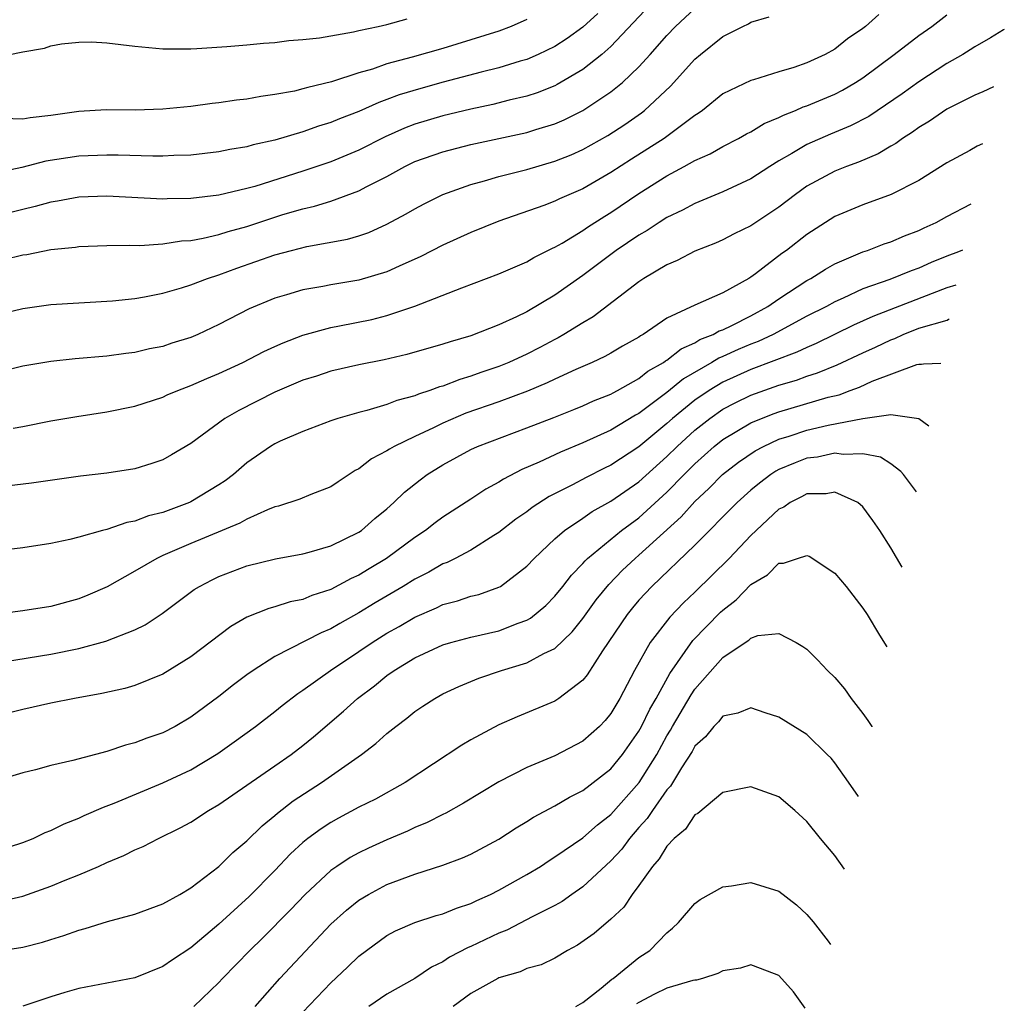
# Model space of a CAD drawing. Units: inches. Extents: x 2511000 to 2511462, y 1494569 to 1497000.
# Drawn here: x 2511091 to 2511161, y 1495343 to 1495413 of the extents above; entities that cross this region are included whole.
import ezdxf

# ---------------------------------------------------------------- set-up
doc = ezdxf.new("R2010")
doc.units = ezdxf.units.IN
doc.header["$MEASUREMENT"] = 0
doc.layers.add('LD25111494_2ft', color=240, linetype='Continuous')

msp = doc.modelspace()

# ---------------------------------------------------------------- linework, layer by layer
at = {"layer": 'LD25111494_2ft'}
for points, elevation in [([(2511136.216, 1495415), (2511133, 1495411.571), (2511132.351, 1495411), (2511131, 1495409.925), (2511129.154, 1495408.846), (2511129, 1495408.772), (2511127.731, 1495408.269), (2511127, 1495408.029), (2511125.726, 1495407.726), (2511124.571, 1495407.429), (2511123, 1495407.105), (2511121, 1495406.625), (2511119, 1495406.019), (2511118.263, 1495405.737), (2511116.88, 1495405.12), (2511115, 1495404.168), (2511113, 1495403.336), (2511111, 1495402.665), (2511107.578, 1495401.578), (2511107, 1495401.416), (2511105, 1495400.94), (2511103, 1495400.708), (2511101.305, 1495400.695), (2511101, 1495400.677), (2511097, 1495400.868), (2511095, 1495400.81), (2511093.471, 1495400.529), (2511093, 1495400.461), (2511091.87, 1495400.13), (2511091, 1495399.928), (2511089, 1495399.428)], 8356), ([(2511152.137, 1495413.863), (2511151.189, 1495413), (2511151, 1495412.849), (2511149.889, 1495412.111), (2511149, 1495411.384), (2511148.31, 1495411), (2511147, 1495410.398), (2511146.069, 1495410.069), (2511145, 1495409.764), (2511143.185, 1495409.185), (2511143, 1495409.139), (2511141, 1495408.185), (2511139.536, 1495407), (2511139.224, 1495406.776), (2511139, 1495406.642), (2511136.796, 1495405), (2511134.474, 1495403.526), (2511133, 1495402.563), (2511131, 1495401.409), (2511129.319, 1495400.681), (2511129, 1495400.516), (2511128.217, 1495400.217), (2511125, 1495399.086), (2511123, 1495398.279), (2511121, 1495397.384), (2511119.432, 1495396.568), (2511117.87, 1495395.87), (2511117, 1495395.464), (2511115, 1495394.868), (2511113, 1495394.54), (2511112.424, 1495394.424), (2511111, 1495394.19), (2511109.837, 1495393.836), (2511109, 1495393.603), (2511107.161, 1495392.839), (2511105, 1495391.714), (2511103.487, 1495391), (2511103, 1495390.788), (2511101.632, 1495390.368), (2511101, 1495390.15), (2511100.038, 1495389.962), (2511099, 1495389.72), (2511098.355, 1495389.646), (2511097, 1495389.452), (2511094.746, 1495389.254), (2511093, 1495389.078), (2511091, 1495388.736), (2511087.969, 1495387.969)], 8350), ([(2511132.069, 1495413.931), (2511131, 1495412.946), (2511129.865, 1495412.135), (2511129, 1495411.58), (2511127.796, 1495411), (2511127, 1495410.652), (2511126.519, 1495410.518), (2511125, 1495410.046), (2511123.736, 1495409.736), (2511121.019, 1495409.019), (2511119.419, 1495408.581), (2511117.884, 1495408.116), (2511117, 1495407.774), (2511116.426, 1495407.574), (2511115, 1495406.928), (2511113.606, 1495406.394), (2511113, 1495406.138), (2511112.121, 1495405.879), (2511111, 1495405.477), (2511109, 1495404.887), (2511107.45, 1495404.55), (2511107, 1495404.411), (2511105.789, 1495404.211), (2511105, 1495404.04), (2511103, 1495403.812), (2511101.784, 1495403.784), (2511101, 1495403.733), (2511100.275, 1495403.725), (2511097.805, 1495403.805), (2511097, 1495403.812), (2511095, 1495403.732), (2511092.631, 1495403.369), (2511090.926, 1495402.926), (2511089, 1495402.527)], 8358), ([(2511089.645, 1495396.355), (2511091, 1495396.68), (2511091.279, 1495396.721), (2511093, 1495397.068), (2511094.755, 1495397.246), (2511095, 1495397.287), (2511097, 1495397.353), (2511098.62, 1495397.38), (2511099.359, 1495397.359), (2511101, 1495397.463), (2511102.323, 1495397.677), (2511103, 1495397.716), (2511103.869, 1495397.869), (2511105, 1495398.137), (2511105.652, 1495398.347), (2511107, 1495398.716), (2511109.558, 1495399.558), (2511111, 1495399.982), (2511111.835, 1495400.165), (2511113, 1495400.53), (2511115, 1495401.267), (2511115.577, 1495401.577), (2511117, 1495402.296), (2511118.281, 1495403), (2511119, 1495403.346), (2511121, 1495404.057), (2511123, 1495404.573), (2511127, 1495405.433), (2511127.644, 1495405.644), (2511129, 1495406.055), (2511129.659, 1495406.341), (2511130.998, 1495407.002), (2511133, 1495408.33), (2511133.829, 1495409), (2511135, 1495410.118), (2511135.803, 1495411), (2511137, 1495412.357), (2511137.617, 1495413), (2511139, 1495414.28)], 8354), ([(2511090.317, 1495384.317), (2511091, 1495384.429), (2511093, 1495384.834), (2511094.849, 1495385.151), (2511097, 1495385.463), (2511099, 1495385.872), (2511101, 1495386.527), (2511101.317, 1495386.683), (2511102.068, 1495387), (2511103, 1495387.344), (2511104.144, 1495387.856), (2511105, 1495388.203), (2511106.701, 1495389), (2511108.218, 1495389.782), (2511109, 1495390.149), (2511109.586, 1495390.414), (2511111, 1495390.954), (2511113, 1495391.502), (2511113.612, 1495391.612), (2511115.92, 1495392.08), (2511117, 1495392.355), (2511119, 1495393.027), (2511122.341, 1495394.341), (2511125, 1495395.326), (2511127, 1495396.19), (2511127.504, 1495396.496), (2511128.837, 1495397.163), (2511129, 1495397.23), (2511129.53, 1495397.53), (2511131, 1495398.419), (2511131.338, 1495398.662), (2511132.56, 1495399.44), (2511133, 1495399.701), (2511135, 1495401.062), (2511137, 1495402.333), (2511138.242, 1495403), (2511139, 1495403.428), (2511140.096, 1495403.904), (2511141, 1495404.429), (2511142.103, 1495405), (2511142.673, 1495405.327), (2511143, 1495405.487), (2511143.94, 1495406.06), (2511145, 1495406.49), (2511145.329, 1495406.671), (2511146.176, 1495407), (2511146.743, 1495407.257), (2511147, 1495407.333), (2511149, 1495408.175), (2511149.55, 1495408.45), (2511150.477, 1495409), (2511151, 1495409.34), (2511153.224, 1495411), (2511155, 1495412.357), (2511155.91, 1495413), (2511157, 1495413.843)], 8348), ([(2511089, 1495392.384), (2511091, 1495392.853), (2511093, 1495393.14), (2511097.397, 1495393.397), (2511099, 1495393.575), (2511099.693, 1495393.693), (2511101, 1495393.958), (2511102.337, 1495394.337), (2511103, 1495394.542), (2511104.185, 1495395), (2511105, 1495395.257), (2511106.272, 1495395.728), (2511109, 1495396.678), (2511110.176, 1495397), (2511111.282, 1495397.282), (2511114.194, 1495397.806), (2511115, 1495398.048), (2511115.707, 1495398.292), (2511117, 1495398.878), (2511118.385, 1495399.615), (2511119, 1495399.982), (2511119.663, 1495400.337), (2511121, 1495401.001), (2511123, 1495401.715), (2511123.975, 1495401.975), (2511125, 1495402.285), (2511127, 1495402.792), (2511129, 1495403.371), (2511130.16, 1495403.84), (2511131, 1495404.215), (2511132.777, 1495405.223), (2511133.991, 1495406.009), (2511135.177, 1495406.823), (2511135.404, 1495407), (2511137.261, 1495408.739), (2511139, 1495410.672), (2511139.388, 1495411), (2511141, 1495412.275), (2511142.416, 1495413), (2511142.816, 1495413.184), (2511143, 1495413.306), (2511144.308, 1495413.692)], 8352), ([(2511089, 1495410.779), (2511091, 1495411.188), (2511092.538, 1495411.462), (2511093, 1495411.62), (2511093.761, 1495411.761), (2511095, 1495411.889), (2511095.893, 1495411.893), (2511097, 1495411.836), (2511099, 1495411.586), (2511101, 1495411.41), (2511101.398, 1495411.398), (2511103, 1495411.415), (2511103.427, 1495411.428), (2511105.563, 1495411.562), (2511107, 1495411.691), (2511108.18, 1495411.82), (2511109, 1495411.863), (2511110, 1495412), (2511111, 1495412.06), (2511112.193, 1495412.194), (2511114.619, 1495412.619), (2511115, 1495412.716), (2511116.384, 1495413), (2511117, 1495413.143), (2511118.444, 1495413.556)], 8362), ([(2511127, 1495413.506), (2511125.869, 1495413), (2511125, 1495412.675), (2511121, 1495411.432), (2511118.804, 1495410.804), (2511117, 1495410.328), (2511115.963, 1495409.963), (2511115, 1495409.693), (2511113.05, 1495409.05), (2511111.348, 1495408.652), (2511111, 1495408.538), (2511110.392, 1495408.392), (2511109, 1495408.139), (2511107.995, 1495408.005), (2511107, 1495407.815), (2511106.267, 1495407.733), (2511105, 1495407.538), (2511104.511, 1495407.489), (2511103, 1495407.278), (2511101, 1495407.087), (2511099.032, 1495407.032), (2511096.96, 1495407.04), (2511095, 1495406.918), (2511093, 1495406.638), (2511091.514, 1495406.486), (2511091, 1495406.379), (2511089.571, 1495406.429)], 8360), ([(2511161.098, 1495412.787), (2511161.039, 1495412.753), (2511160.111, 1495412.181), (2511159, 1495411.558), (2511158.669, 1495411.33), (2511158.132, 1495411), (2511157, 1495410.351), (2511155, 1495409.054), (2511153.807, 1495408.193), (2511151.428, 1495406.572), (2511150.108, 1495405.892), (2511148.689, 1495405.311), (2511147, 1495404.574), (2511145.918, 1495403.918), (2511145, 1495403.396), (2511144.36, 1495403), (2511143, 1495402.112), (2511141, 1495401.178), (2511139, 1495400.367), (2511138.116, 1495399.884), (2511137, 1495399.344), (2511136.455, 1495399), (2511135.584, 1495398.416), (2511135, 1495398.097), (2511133.376, 1495397), (2511131, 1495395.214), (2511129, 1495393.798), (2511127, 1495392.625), (2511126.259, 1495392.259), (2511125, 1495391.683), (2511123, 1495390.9), (2511121.516, 1495390.484), (2511121, 1495390.303), (2511118.432, 1495389.568), (2511116.813, 1495389.187), (2511115, 1495388.829), (2511113, 1495388.372), (2511111.972, 1495388.028), (2511111, 1495387.726), (2511109, 1495386.885), (2511106.42, 1495385.58), (2511105.425, 1495385), (2511103, 1495383.212), (2511101.608, 1495382.393), (2511101, 1495382.052), (2511100.221, 1495381.779), (2511099, 1495381.403), (2511097, 1495381.091), (2511095.128, 1495380.872), (2511091.616, 1495380.384), (2511089.828, 1495380.172)], 8346), ([(2511160.32, 1495408.691), (2511159.566, 1495408.342), (2511159, 1495408.097), (2511157, 1495407.086), (2511155.761, 1495406.239), (2511155, 1495405.79), (2511154.552, 1495405.448), (2511153.83, 1495405), (2511153.358, 1495404.642), (2511153, 1495404.455), (2511152.099, 1495403.901), (2511150.685, 1495403.315), (2511149.822, 1495403), (2511149, 1495402.667), (2511147, 1495401.583), (2511146.175, 1495401), (2511145, 1495400.095), (2511143, 1495398.771), (2511141.812, 1495398.188), (2511141, 1495397.768), (2511140.469, 1495397.531), (2511139, 1495396.948), (2511137.724, 1495396.276), (2511137, 1495395.975), (2511135.357, 1495395), (2511135, 1495394.765), (2511131.739, 1495392.261), (2511131, 1495391.842), (2511129.645, 1495391), (2511129.236, 1495390.764), (2511129, 1495390.651), (2511127.928, 1495390.072), (2511127, 1495389.597), (2511125.707, 1495389), (2511125, 1495388.71), (2511123.719, 1495388.281), (2511123, 1495388.014), (2511122.209, 1495387.791), (2511121, 1495387.317), (2511120.748, 1495387.252), (2511120.073, 1495387), (2511119.257, 1495386.743), (2511119, 1495386.625), (2511117.714, 1495386.286), (2511117, 1495385.992), (2511115.56, 1495385.56), (2511115, 1495385.427), (2511113.494, 1495385), (2511113, 1495384.83), (2511111, 1495384.076), (2511109.367, 1495383.367), (2511109, 1495383.196), (2511108.678, 1495383), (2511107, 1495381.834), (2511106.036, 1495381), (2511105.457, 1495380.543), (2511105, 1495380.251), (2511103, 1495379.048), (2511102.892, 1495379), (2511101, 1495378.293), (2511099.965, 1495378.035), (2511099, 1495377.66), (2511098.434, 1495377.565), (2511097, 1495377.079), (2511096.678, 1495377), (2511095, 1495376.519), (2511094.355, 1495376.355), (2511093, 1495376.074), (2511091, 1495375.769), (2511089.598, 1495375.598)], 8344), ([(2511159.547, 1495404.625), (2511159.165, 1495404.462), (2511158.629, 1495404.15), (2511157, 1495403.256), (2511155, 1495402.002), (2511153.026, 1495401), (2511151, 1495400.266), (2511149, 1495399.422), (2511147, 1495398.132), (2511145.537, 1495397), (2511145.219, 1495396.781), (2511143.333, 1495395.333), (2511143, 1495395.087), (2511142.857, 1495395), (2511141, 1495393.98), (2511139, 1495393.097), (2511137, 1495392.164), (2511135.298, 1495391), (2511135.103, 1495390.897), (2511135, 1495390.816), (2511133.833, 1495390.167), (2511133, 1495389.666), (2511132.572, 1495389.428), (2511131.659, 1495389), (2511130.497, 1495388.497), (2511129, 1495387.816), (2511128.454, 1495387.546), (2511127.044, 1495386.956), (2511125, 1495386.194), (2511122.631, 1495385.369), (2511121, 1495384.668), (2511120.34, 1495384.34), (2511119, 1495383.717), (2511117.516, 1495383), (2511117.185, 1495382.814), (2511117, 1495382.677), (2511115.892, 1495382.108), (2511115, 1495381.405), (2511114.727, 1495381.273), (2511113.521, 1495380.479), (2511113, 1495380.11), (2511111.56, 1495379.56), (2511110.771, 1495379.229), (2511109.258, 1495378.742), (2511109, 1495378.683), (2511108.482, 1495378.482), (2511107, 1495377.807), (2511106.491, 1495377.508), (2511103, 1495376.072), (2511101, 1495375.201), (2511100.561, 1495375), (2511099, 1495374.084), (2511097.025, 1495372.975), (2511095.63, 1495372.37), (2511095, 1495372.118), (2511093, 1495371.576), (2511091, 1495371.246), (2511089.009, 1495371)], 8342), ([(2511089.613, 1495367.613), (2511093, 1495368.153), (2511095, 1495368.562), (2511096.918, 1495369.082), (2511099, 1495369.894), (2511099.74, 1495370.26), (2511100.942, 1495371.058), (2511103.229, 1495372.771), (2511103.606, 1495373), (2511104.522, 1495373.478), (2511105, 1495373.699), (2511107, 1495374.46), (2511109.032, 1495374.968), (2511111, 1495375.326), (2511111.438, 1495375.438), (2511113, 1495375.894), (2511115, 1495376.875), (2511115.183, 1495377), (2511116.145, 1495377.855), (2511117, 1495378.552), (2511117.502, 1495379), (2511118.26, 1495379.74), (2511119.373, 1495380.627), (2511119.881, 1495381), (2511121, 1495381.697), (2511123, 1495382.782), (2511123.471, 1495383), (2511127, 1495384.331), (2511128.922, 1495385.078), (2511130.357, 1495385.643), (2511131, 1495385.905), (2511131.753, 1495386.247), (2511133, 1495386.739), (2511133.16, 1495386.84), (2511133.474, 1495387), (2511135, 1495387.855), (2511135.632, 1495388.368), (2511136.746, 1495389), (2511136.888, 1495389.112), (2511137, 1495389.171), (2511138.018, 1495389.982), (2511139, 1495390.411), (2511139.361, 1495390.639), (2511140.304, 1495391), (2511140.742, 1495391.258), (2511141, 1495391.338), (2511141.633, 1495391.633), (2511143, 1495392.323), (2511144.216, 1495393), (2511145, 1495393.557), (2511147, 1495394.855), (2511147.27, 1495395), (2511148.326, 1495395.674), (2511149, 1495396.052), (2511151, 1495396.895), (2511151.323, 1495397), (2511152.529, 1495397.471), (2511153, 1495397.614), (2511153.965, 1495398.035), (2511155, 1495398.419), (2511155.381, 1495398.619), (2511156.222, 1495399), (2511157, 1495399.436), (2511158.732, 1495400.338)], 8340), ([(2511158.102, 1495397.023), (2511157.832, 1495396.907), (2511157, 1495396.598), (2511155.864, 1495396.136), (2511155, 1495395.74), (2511154.446, 1495395.554), (2511152.926, 1495394.926), (2511151, 1495394.251), (2511149.594, 1495393.594), (2511149, 1495393.34), (2511148.39, 1495393), (2511147, 1495392.298), (2511144.592, 1495391), (2511143.514, 1495390.486), (2511143, 1495390.296), (2511142.086, 1495389.914), (2511141, 1495389.419), (2511140.697, 1495389.303), (2511140.218, 1495389), (2511138.174, 1495387.826), (2511137, 1495386.85), (2511135, 1495385.362), (2511134.76, 1495385.24), (2511133, 1495384.165), (2511131, 1495383.255), (2511129.397, 1495382.603), (2511127.877, 1495381.877), (2511126.648, 1495381.352), (2511125.334, 1495380.666), (2511125, 1495380.437), (2511124.059, 1495379.941), (2511123, 1495379.237), (2511121, 1495377.954), (2511120.45, 1495377.55), (2511119.758, 1495377), (2511119, 1495376.503), (2511116.962, 1495375), (2511115.731, 1495374.269), (2511115, 1495373.809), (2511114.44, 1495373.561), (2511113, 1495372.784), (2511111.642, 1495372.358), (2511111, 1495372.078), (2511110.099, 1495371.901), (2511109, 1495371.538), (2511108.57, 1495371.43), (2511107, 1495370.795), (2511105.851, 1495370.148), (2511103, 1495367.973), (2511101, 1495366.723), (2511099, 1495365.921), (2511098.282, 1495365.717), (2511096.65, 1495365.35), (2511094.681, 1495365), (2511093, 1495364.652), (2511091, 1495364.205), (2511087, 1495363.217)], 8338), ([(2511157.628, 1495394.533), (2511157, 1495394.338), (2511155.937, 1495393.937), (2511151.718, 1495392.282), (2511150.338, 1495391.662), (2511147.654, 1495390.346), (2511147, 1495390.079), (2511146.276, 1495389.724), (2511143, 1495388.499), (2511141, 1495387.603), (2511140.01, 1495387), (2511139, 1495386.298), (2511137.402, 1495385), (2511137, 1495384.634), (2511135, 1495382.969), (2511133, 1495381.655), (2511132.552, 1495381.448), (2511131.224, 1495380.776), (2511130.256, 1495380.256), (2511128.581, 1495379.419), (2511127.368, 1495378.632), (2511127, 1495378.339), (2511126.206, 1495377.794), (2511125, 1495376.853), (2511124.635, 1495376.635), (2511123, 1495375.592), (2511121.885, 1495375), (2511121.295, 1495374.705), (2511121, 1495374.606), (2511119.989, 1495374.011), (2511119, 1495373.522), (2511118.166, 1495373), (2511116.172, 1495371.828), (2511115, 1495371.11), (2511113.639, 1495370.361), (2511113, 1495369.972), (2511112.305, 1495369.695), (2511109, 1495367.994), (2511107.444, 1495367), (2511107, 1495366.681), (2511106.038, 1495365.962), (2511105, 1495365.146), (2511103, 1495363.663), (2511101.867, 1495363), (2511101, 1495362.546), (2511099.844, 1495362.155), (2511099, 1495361.827), (2511098.333, 1495361.667), (2511097, 1495361.22), (2511094.566, 1495360.566), (2511093, 1495360.212), (2511091.904, 1495359.904), (2511091, 1495359.678), (2511089, 1495359.087)], 8336), ([(2511089, 1495354.073), (2511091, 1495354.699), (2511091.732, 1495355), (2511092.583, 1495355.417), (2511093, 1495355.568), (2511093.951, 1495356.048), (2511095, 1495356.454), (2511095.368, 1495356.632), (2511096.763, 1495357.237), (2511097.516, 1495357.516), (2511101, 1495358.962), (2511103, 1495359.897), (2511104.929, 1495361.071), (2511106.1, 1495361.9), (2511107.607, 1495363), (2511109, 1495364.063), (2511109.516, 1495364.484), (2511110.646, 1495365.354), (2511111, 1495365.579), (2511112.979, 1495367), (2511115, 1495368.343), (2511115.955, 1495369), (2511117, 1495369.654), (2511117.867, 1495370.133), (2511119, 1495370.809), (2511120.535, 1495371.465), (2511121, 1495371.699), (2511122.033, 1495371.967), (2511123, 1495372.295), (2511123.568, 1495372.432), (2511125, 1495372.938), (2511125.108, 1495373), (2511127, 1495374.439), (2511127.52, 1495375), (2511129, 1495376.398), (2511129.682, 1495377), (2511131, 1495377.882), (2511131.657, 1495378.343), (2511133, 1495379.091), (2511135, 1495380.463), (2511137, 1495382.275), (2511137.725, 1495383), (2511139, 1495384.16), (2511140.06, 1495385), (2511141, 1495385.66), (2511141.878, 1495386.122), (2511143, 1495386.674), (2511145, 1495387.37), (2511146.261, 1495387.739), (2511147, 1495388.02), (2511147.747, 1495388.253), (2511149.164, 1495388.836), (2511151, 1495389.695), (2511151.903, 1495390.097), (2511153, 1495390.625), (2511153.285, 1495390.715), (2511153.866, 1495391), (2511155, 1495391.447), (2511157.006, 1495392.033), (2511157.124, 1495392.087), (2511157.165, 1495392.094)], 8334), ([(2511089, 1495350.422), (2511091, 1495350.865), (2511093, 1495351.582), (2511094.013, 1495352.013), (2511095, 1495352.406), (2511096.391, 1495353), (2511097, 1495353.277), (2511098.221, 1495353.779), (2511099, 1495354.174), (2511099.584, 1495354.417), (2511100.678, 1495355), (2511102.243, 1495355.756), (2511103, 1495356.171), (2511104.269, 1495357), (2511105, 1495357.423), (2511109, 1495360.174), (2511110.173, 1495361), (2511111, 1495361.643), (2511111.748, 1495362.252), (2511113.907, 1495364.092), (2511114.896, 1495365), (2511116.103, 1495365.897), (2511117, 1495366.64), (2511117.509, 1495367), (2511119, 1495367.901), (2511121, 1495368.831), (2511121.563, 1495369), (2511123, 1495369.382), (2511125, 1495369.836), (2511126.379, 1495370.379), (2511127, 1495370.593), (2511127.262, 1495370.738), (2511128.355, 1495371.646), (2511129, 1495372.299), (2511129.57, 1495373), (2511130.189, 1495373.811), (2511131, 1495374.635), (2511131.163, 1495374.837), (2511131.337, 1495375), (2511133.759, 1495377), (2511135, 1495377.905), (2511137, 1495379.723), (2511138.234, 1495381), (2511139, 1495381.766), (2511140.385, 1495383), (2511141, 1495383.49), (2511143, 1495384.684), (2511143.752, 1495385), (2511144.651, 1495385.349), (2511145, 1495385.469), (2511148.512, 1495386.512), (2511149.306, 1495386.694), (2511150.096, 1495387), (2511150.763, 1495387.237), (2511151.654, 1495387.654), (2511154.852, 1495388.852), (2511155, 1495388.879), (2511155.185, 1495388.872), (2511155.337, 1495388.893), (2511156.566, 1495388.945)], 8332), ([(2511089, 1495346.922), (2511091, 1495347.236), (2511092.404, 1495347.596), (2511093, 1495347.79), (2511093.936, 1495348.064), (2511095, 1495348.447), (2511095.446, 1495348.553), (2511097.055, 1495349.055), (2511099, 1495349.588), (2511101, 1495350.329), (2511102.21, 1495351), (2511103, 1495351.458), (2511105, 1495352.997), (2511106.003, 1495353.997), (2511107, 1495354.834), (2511108.09, 1495355.91), (2511109, 1495356.643), (2511109.185, 1495356.815), (2511110.315, 1495357.685), (2511112.325, 1495359), (2511115.181, 1495361), (2511116.214, 1495361.786), (2511117, 1495362.5), (2511117.634, 1495363), (2511118.416, 1495363.584), (2511119, 1495364.067), (2511119.557, 1495364.443), (2511120.415, 1495365), (2511121, 1495365.324), (2511122.138, 1495365.862), (2511123.557, 1495366.443), (2511125.192, 1495367), (2511127, 1495367.547), (2511128.202, 1495368.202), (2511129, 1495368.576), (2511130.244, 1495369.756), (2511131, 1495370.716), (2511131.956, 1495372.044), (2511132.851, 1495373.149), (2511133.836, 1495374.164), (2511134.721, 1495375), (2511135, 1495375.231), (2511138.028, 1495377.972), (2511139, 1495379.071), (2511140.005, 1495379.995), (2511140.974, 1495381), (2511142.118, 1495381.882), (2511143.309, 1495382.691), (2511143.895, 1495383), (2511145, 1495383.513), (2511145.74, 1495383.74), (2511147, 1495384.159), (2511148.511, 1495384.511), (2511150.992, 1495384.992), (2511153, 1495385.277), (2511154.995, 1495384.995), (2511155.718, 1495384.483)], 8330), ([(2511154.818, 1495379.75), (2511153.897, 1495381), (2511153.717, 1495381.215), (2511153, 1495381.767), (2511152.245, 1495382.245), (2511151, 1495382.478), (2511149.578, 1495382.422), (2511149, 1495382.519), (2511147.755, 1495382.245), (2511147, 1495382.154), (2511146.164, 1495381.836), (2511145, 1495381.346), (2511144.773, 1495381.227), (2511144.424, 1495381), (2511143.614, 1495380.386), (2511143, 1495379.88), (2511142.017, 1495379), (2511139, 1495375.953), (2511135.925, 1495373), (2511135, 1495372.013), (2511134.532, 1495371.468), (2511134.155, 1495371), (2511132.392, 1495368.392), (2511131.31, 1495366.69), (2511131, 1495366.315), (2511129.282, 1495365), (2511129, 1495364.816), (2511126.304, 1495363.696), (2511125, 1495363.11), (2511123, 1495362.036), (2511122.342, 1495361.657), (2511118.314, 1495359), (2511116.186, 1495357.814), (2511115, 1495357.222), (2511113.552, 1495356.448), (2511113, 1495356.141), (2511112.307, 1495355.693), (2511111.36, 1495355), (2511111, 1495354.712), (2511110.113, 1495353.887), (2511109, 1495352.714), (2511107.156, 1495350.844), (2511105, 1495348.866), (2511103, 1495347.193), (2511101.676, 1495346.324), (2511101, 1495345.849), (2511099, 1495345.05), (2511095, 1495344.272), (2511094.005, 1495343.995), (2511093, 1495343.689), (2511091, 1495343.027)], 8328), ([(2511153.797, 1495374.379), (2511153, 1495375.769), (2511152.2, 1495377), (2511151.714, 1495377.714), (2511151, 1495378.676), (2511150.63, 1495379), (2511149, 1495379.745), (2511148.376, 1495379.624), (2511147, 1495379.611), (2511146.608, 1495379.392), (2511145.799, 1495379), (2511145.34, 1495378.66), (2511145, 1495378.517), (2511143, 1495376.645), (2511141.437, 1495375), (2511139, 1495372.59), (2511138.175, 1495371.825), (2511137.2, 1495370.8), (2511135.809, 1495369), (2511134.696, 1495367), (2511133.643, 1495365), (2511133, 1495363.921), (2511132.582, 1495363.418), (2511132.179, 1495363), (2511131, 1495361.95), (2511129, 1495360.908), (2511127, 1495360.066), (2511125, 1495359.046), (2511122.474, 1495357.526), (2511121.2, 1495356.8), (2511121, 1495356.71), (2511119.875, 1495356.125), (2511119, 1495355.772), (2511118.48, 1495355.521), (2511117, 1495354.9), (2511115.693, 1495354.307), (2511115, 1495353.966), (2511114.375, 1495353.625), (2511113.431, 1495353), (2511113, 1495352.698), (2511111.165, 1495351), (2511110.109, 1495349.891), (2511108.116, 1495347.884), (2511107.205, 1495347), (2511105.266, 1495345), (2511105, 1495344.704), (2511103.209, 1495343)], 8326), ([(2511107.584, 1495343), (2511109.353, 1495345), (2511113, 1495348.871), (2511114.116, 1495349.884), (2511115, 1495350.588), (2511115.68, 1495351), (2511117, 1495351.7), (2511119, 1495352.446), (2511121, 1495353.083), (2511122.398, 1495353.602), (2511123, 1495353.883), (2511125, 1495354.95), (2511126.241, 1495355.759), (2511127, 1495356.212), (2511127.473, 1495356.527), (2511129, 1495357.337), (2511130.048, 1495357.952), (2511131, 1495358.418), (2511133, 1495359.963), (2511133.837, 1495361), (2511135, 1495362.658), (2511135.189, 1495363), (2511135.775, 1495364.225), (2511136.227, 1495365), (2511137.209, 1495366.791), (2511138.862, 1495369.138), (2511140.839, 1495371.161), (2511141, 1495371.312), (2511141.95, 1495372.05), (2511143, 1495373.138), (2511144.174, 1495373.826), (2511145, 1495374.669), (2511145.336, 1495374.664), (2511146.324, 1495375), (2511147, 1495375.206), (2511147.16, 1495375.16), (2511149, 1495373.952), (2511149.792, 1495373), (2511151, 1495371.446), (2511151.293, 1495371), (2511152.189, 1495369.529), (2511152.717, 1495368.693)], 8324), ([(2511111, 1495342.582), (2511113, 1495344.686), (2511114.195, 1495345.805), (2511115, 1495346.594), (2511115.536, 1495347), (2511117, 1495348.064), (2511117.609, 1495348.391), (2511119, 1495348.995), (2511120.518, 1495349.482), (2511121, 1495349.61), (2511121.983, 1495350.017), (2511123, 1495350.346), (2511123.435, 1495350.565), (2511124.409, 1495351), (2511125, 1495351.296), (2511127, 1495352.421), (2511127.964, 1495353), (2511128.58, 1495353.42), (2511129, 1495353.675), (2511131, 1495355.049), (2511132.034, 1495355.965), (2511133, 1495356.712), (2511135.016, 1495359), (2511136.273, 1495361), (2511137, 1495362.318), (2511137.264, 1495362.736), (2511137.405, 1495363), (2511138.736, 1495365.264), (2511139, 1495365.654), (2511141, 1495367.919), (2511142.587, 1495369), (2511142.844, 1495369.156), (2511143, 1495369.312), (2511143.493, 1495369.493), (2511145, 1495369.648), (2511146.224, 1495369), (2511146.719, 1495368.719), (2511147, 1495368.51), (2511147.764, 1495367.764), (2511148.462, 1495367), (2511149, 1495366.484), (2511149.681, 1495365.681), (2511150.166, 1495365), (2511151, 1495363.923), (2511151.358, 1495363.424), (2511151.625, 1495362.987), (2511151.63, 1495362.978)], 8322), ([(2511150.684, 1495357.996), (2511149.978, 1495359.029), (2511149, 1495360.4), (2511148.721, 1495360.721), (2511148.45, 1495361), (2511147, 1495362.416), (2511145, 1495363.669), (2511144.023, 1495363.977), (2511143, 1495364.327), (2511142.059, 1495363.941), (2511141, 1495363.733), (2511140.68, 1495363.32), (2511140.345, 1495363), (2511139.745, 1495362.255), (2511139, 1495361.58), (2511138.797, 1495361.203), (2511138.047, 1495360.047), (2511137.267, 1495358.733), (2511137, 1495358.466), (2511135.966, 1495357), (2511135.589, 1495356.411), (2511135, 1495355.772), (2511134.325, 1495355), (2511133.769, 1495354.231), (2511133, 1495353.391), (2511131, 1495351.537), (2511130.212, 1495351), (2511129.507, 1495350.493), (2511129, 1495350.216), (2511127.417, 1495349.417), (2511125.559, 1495348.441), (2511125, 1495348.234), (2511123, 1495347.283), (2511122.793, 1495347.207), (2511121.476, 1495346.524), (2511121, 1495346.189), (2511120.196, 1495345.804), (2511119, 1495344.987), (2511117, 1495343.873), (2511115.7, 1495343)], 8320), ([(2511149.696, 1495352.798), (2511149, 1495353.787), (2511147.967, 1495355), (2511147, 1495356.219), (2511146.146, 1495357), (2511145, 1495357.959), (2511143, 1495358.674), (2511141, 1495358.281), (2511139.213, 1495356.787), (2511139, 1495356.681), (2511138.335, 1495355.665), (2511137.528, 1495355), (2511137, 1495354.455), (2511136.455, 1495353.545), (2511135.96, 1495353), (2511135, 1495351.646), (2511134.516, 1495351), (2511133.912, 1495350.088), (2511133, 1495349.232), (2511131.793, 1495348.207), (2511130.623, 1495347.377), (2511129.905, 1495347), (2511129, 1495346.447), (2511128.029, 1495345.971), (2511127, 1495345.7), (2511126.524, 1495345.476), (2511125, 1495345.046), (2511124.912, 1495345), (2511123, 1495343.932), (2511121.742, 1495343)], 8318), ([(2511130.502, 1495343), (2511131, 1495343.279), (2511132.303, 1495344.303), (2511133.065, 1495344.935), (2511133.172, 1495345), (2511135, 1495346.485), (2511135.774, 1495347), (2511137, 1495348.262), (2511137.404, 1495348.595), (2511137.817, 1495349), (2511139, 1495350.347), (2511139.369, 1495350.63), (2511141, 1495351.543), (2511141.621, 1495351.621), (2511143, 1495351.857), (2511145, 1495351.225), (2511146.252, 1495350.252), (2511147, 1495349.575), (2511147.437, 1495349.05), (2511148.509, 1495347.659), (2511148.673, 1495347.421)], 8316), ([(2511146.885, 1495342.885), (2511146.051, 1495344.051), (2511145, 1495345.212), (2511144.683, 1495345.317), (2511143, 1495345.963), (2511142.261, 1495345.739), (2511141, 1495345.547), (2511140.646, 1495345.354), (2511139.533, 1495345), (2511139.124, 1495344.876), (2511139, 1495344.877), (2511138.847, 1495344.847), (2511137, 1495344.291), (2511136.125, 1495343.875), (2511135, 1495343.28), (2511134.825, 1495343.175)], 8314)]:
    msp.add_lwpolyline(points, dxfattribs=dict(at, elevation=elevation))

doc.saveas('drawing.dxf')
